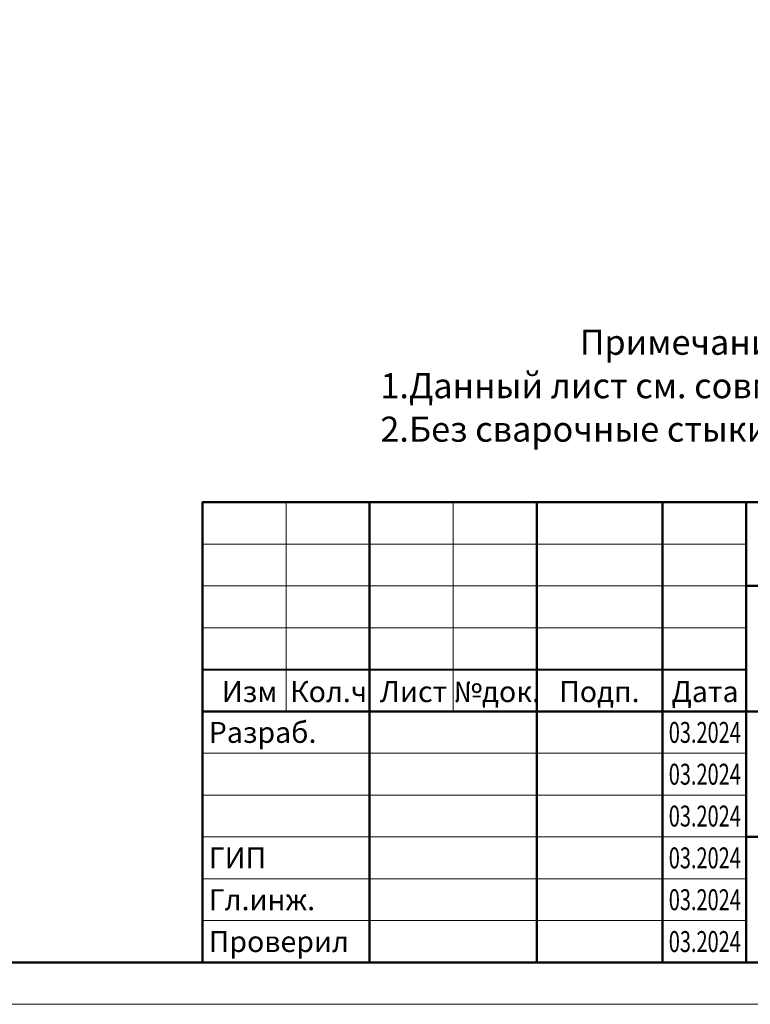
# Model space of a CAD drawing. Units: millimetres. Extents: x 544520 to 1384323, y 64376 to 111480.
# Drawn here: x 1138146 to 1146882, y 69025 to 80793 of the extents above; entities that cross this region are included whole.
import ezdxf

# ---------------------------------------------------------------- set-up
doc = ezdxf.new("R2010")
doc.units = ezdxf.units.MM
for name, color, linetype, lineweight in [('009_тонкий', 7, 'Continuous', 9), ('020_средний', 131, 'Continuous', 20), ('020_текст', 7, 'Continuous', 20), ('040_основной', 5, 'Continuous', 40), ('Layer Unneeded Elements_Pen_No__41', 7, 'Continuous', 25), ('Текст', 7, 'Continuous', 15)]:
    doc.layers.add(name, color=color, linetype=linetype, lineweight=lineweight)
doc.layers.add('Text blocks', color=7, linetype='Continuous')
doc.styles.get("Standard").update_dxf_attribs({"font": 'times.ttf', "height": 300})

# ---------------------------------------------------------------- blocks, each defined once
blk = doc.blocks.new('*U1111')
at = {"layer": '009_тонкий', "color": 0, "lineweight": 9}
blk.add_lwpolyline([(420, -297), (0, -297), (0, 0), (420, 0)], close=True, dxfattribs=at)
at = {"layer": '020_средний', "color": 0, "lineweight": 9}
for p, q in [((240, -237), (240, -262)), ((260, -237), (260, -262)), ((230, -242), (295, -242)), ((230, -247), (295, -247)), ((230, -252), (295, -252)), ((230, -267), (295, -267)), ((230, -272), (295, -272)), ((230, -277), (295, -277)), ((230, -282), (295, -282)), ((230, -287), (295, -287))]:
    blk.add_line(p, q, dxfattribs=at)
at = {"layer": '040_основной', "color": 0, "lineweight": 50}
for p, q in [((250, -237), (250, -292)), ((270, -237), (270, -292)), ((285, -237), (285, -292)), ((295, -237), (295, -292)), ((230, -262), (415, -262)), ((295, -277), (415, -277))]:
    blk.add_line(p, q, dxfattribs=at)
at = {"layer": '040_основной', "color": 0, "lineweight": 50, "extrusion": (-1, 0, 0)}
blk.add_line((295, -247), (415, -247), dxfattribs=at)
at = {"layer": '040_основной', "color": 0}
blk.add_line((230, -257), (295, -257), dxfattribs=at)
at = {"layer": '040_основной', "color": 0, "lineweight": 50}
blk.add_lwpolyline([(20, -292), (415, -292), (415, -5), (20, -5)], close=True, dxfattribs=at)
blk.add_lwpolyline([(415, -237), (230, -237), (230, -292)], dxfattribs=at)
at = {"layer": 'Layer Unneeded Elements_Pen_No__41', "color": 0, "linetype": 'Continuous', "insert": (232.32, -259.95), "char_height": 2.5, "width": 63.1755, "attachment_point": 4}
blk.add_mtext('Изм  Кол.ч  Лист №док.   Подп.     Дата', dxfattribs=at)
at = {"layer": 'Layer Unneeded Elements_Pen_No__41', "linetype": 'Continuous', "lineweight": 30, "char_height": 3, "attachment_point": 4}
for s, insert, width in [('{\\H0.83333x; Разраб.}      ', (230, -264.5), 20), ('{\\H0.83333x; \\W0.7;03.2024\\H1.2x; }     ', (285, -264.5), 10), ('{\\H0.83333x; \\W0.7;03.2024\\H1.2x; }     ', (285, -269.5), 10), ('{\\H0.83333x; \\W0.7;03.2024\\H1.2x; }     ', (285, -274.5), 10), ('{\\H0.83333x; ГИП}      ', (230, -279.5), 20), ('{\\H0.83333x; \\W0.7;03.2024\\H1.2x; }     ', (285, -279.5), 10), ('{\\H0.83333x; Гл.инж.}      ', (230, -284.5), 20), ('{\\H0.83333x; \\W0.7;03.2024\\H1.2x; }     ', (285, -284.5), 10), ('{\\H0.83333x; Проверил}      ', (230, -289.5), 20), ('{\\H0.83333x; \\W0.7;03.2024\\H1.2x; }     ', (285, -289.5), 10)]:
    blk.add_mtext(s, dxfattribs=dict(at, insert=insert, width=width))
blk = doc.blocks.new('джж')
at = {"layer": 'Текст', "color": 0, "insert": (1121269.6, 113831.2), "char_height": 350, "width": 7148.589, "attachment_point": 5}
blk.add_mtext('\\pi378.448;{\\LСхема расположения\\P\\pi406.105;} фиксаторов', dxfattribs=at)

msp = doc.modelspace()

# ---------------------------------------------------------------- block references
at = {"layer": '020_текст', "xscale": 100, "yscale": 100, "zscale": 100}
msp.add_blockref('*U1111', (1117330.3, 98725.2), dxfattribs=at)

# ---------------------------------------------------------------- texts
at = {"color": 0, "insert": (545961.2, 77515.5), "char_height": 300, "width": 17388.369, "attachment_point": 1}
msp.add_mtext('\\pi2783.67;             {\\T1.1;\\LИсходные данные \\PХарактеристика площадки строительства}     ', dxfattribs=at)
at = {"layer": 'Text blocks', "linetype": 'Continuous', "insert": (1142459, 76379.9), "char_height": 300, "width": 16903.117, "attachment_point": 4, "line_spacing_factor": 1.038656}
msp.add_mtext('                          Примечание\\P1.Данный лист см. совместно с л. КЖ-13; КЖ-14\\P2.Без сварочные стыки арматуры выполнять внахлестку из расчетах 50хd.', dxfattribs=at)

# ---------------------------------------------------------------- next in the draw order: block references
at = {"lineweight": 9, "xscale": 0.6891354446238526, "yscale": 0.6891354446238526, "zscale": 0.6891354446238526}
msp.add_blockref('джж', (352790.7, -709.2), dxfattribs=at)

doc.saveas('drawing.dxf')
